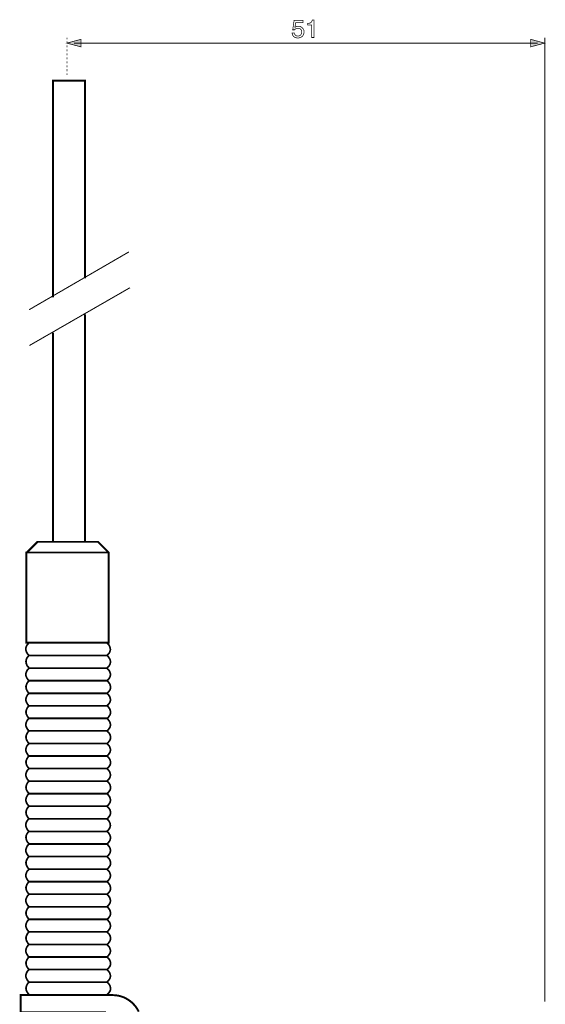
# Model space of a CAD drawing. Extents: x -2.13 to 2.13, y -4.37 to 4.38.
# Drawn here: x -2.12 to 0.08, y 0.25 to 4.38 of the extents above; entities that cross this region are included whole.
import ezdxf

# ---------------------------------------------------------------- set-up
doc = ezdxf.new("R2010")
doc.units = 0
doc.header["$LTSCALE"] = 0.000394
doc.layers.add('PLAN_1', color=7, linetype='CONTINUOUS')

msp = doc.modelspace()

# ---------------------------------------------------------------- linework, layer by layer
at = {"layer": 'PLAN_1', "color": 2, "linetype": 'CONTINUOUS'}
for points, const_width in [([(-0.967717, 4.347374), (-0.966622, 4.348469), (-0.96498, 4.349012), (-0.963886, 4.350106), (-0.962248, 4.350654), (-0.960059, 4.351201), (-0.958417, 4.351748), (-0.956232, 4.351748), (-0.953496, 4.351748), (-0.949122, 4.351748), (-0.944744, 4.350654), (-0.940917, 4.348469), (-0.937091, 4.345732), (-0.934354, 4.342449), (-0.931618, 4.338622), (-0.931071, 4.336433), (-0.92998, 4.333701), (-0.92998, 4.331512), (-0.929433, 4.32878), (-0.92998, 4.324949), (-0.930528, 4.321122), (-0.932165, 4.316744), (-0.934354, 4.312917), (-0.935996, 4.310728), (-0.937634, 4.309091), (-0.939823, 4.307449), (-0.942559, 4.305807), (-0.945291, 4.304713), (-0.948575, 4.303618), (-0.951854, 4.303075), (-0.956232, 4.303075), (-0.960059, 4.303075), (-0.963886, 4.303618), (-0.967169, 4.304713), (-0.970996, 4.306902), (-0.97428, 4.309638), (-0.976465, 4.312917), (-0.977559, 4.315106), (-0.978654, 4.317291), (-0.979201, 4.320028), (-0.979748, 4.323307), (-0.970449, 4.323307), (-0.969902, 4.320028), (-0.968811, 4.317291), (-0.967169, 4.315654), (-0.965528, 4.314012), (-0.963339, 4.31237), (-0.960606, 4.311276), (-0.95787, 4.310728), (-0.954591, 4.310728), (-0.951307, 4.311276), (-0.948575, 4.31237), (-0.945839, 4.313465), (-0.943654, 4.315654), (-0.942012, 4.318386), (-0.94037, 4.321122), (-0.939823, 4.324402), (-0.939276, 4.327685), (-0.939823, 4.331512), (-0.940917, 4.334248), (-0.942012, 4.337528), (-0.944197, 4.339717), (-0.946386, 4.341358), (-0.949122, 4.342449), (-0.952402, 4.343543), (-0.955685, 4.343543), (-0.95787, 4.343543), (-0.959512, 4.343543), (-0.961154, 4.342996), (-0.963339, 4.341906), (-0.96498, 4.340811), (-0.966622, 4.339717), (-0.967717, 4.338622), (-0.969358, 4.33698), (-0.977012, 4.33698), (-0.971543, 4.376358), (-0.933807, 4.376358), (-0.933807, 4.36761), (-0.96498, 4.36761), (-0.967717, 4.347374)], 0.003), ([(-0.887866, 4.304713), (-0.897713, 4.304713), (-0.897713, 4.356669), (-0.914665, 4.356669), (-0.914665, 4.364327), (-0.910839, 4.364327), (-0.907008, 4.364874), (-0.904276, 4.365421), (-0.901539, 4.367063), (-0.89935, 4.368701), (-0.897713, 4.37089), (-0.896071, 4.374173), (-0.894976, 4.378), (-0.887866, 4.378), (-0.887866, 4.304713)], 0.003), ([(-1.925362, 4.304713), (-1.925362, 4.296512)], 0.003), ([(0.081264, 0.255917), (0.081264, 4.304713)], 0.004374), ([(-1.925362, 4.281197), (-1.866295, 4.297055), (-1.866295, 4.265335), (-1.925362, 4.281197)], 0.003), ([(-1.925362, 4.288307), (-1.925362, 4.280102)], 0.003), ([(-1.925362, 4.27135), (-1.925362, 4.26315)], 0.003), ([(-1.895827, 4.281197), (0.051185, 4.281197)], 0.004374), ([(0.080717, 4.281197), (0.02165, 4.297055), (0.02165, 4.265335), (0.080717, 4.281197)], 0.003), ([(-1.925362, 4.254945), (-1.925362, 4.24674)], 0.003), ([(-1.925362, 4.237992), (-1.925362, 4.229787)], 0.003), ([(-1.925362, 4.221583), (-1.925362, 4.213378)], 0.003), ([(-1.925362, 4.205177), (-1.925362, 4.196425)], 0.003), ([(-1.925362, 4.18822), (-1.925362, 4.180016)], 0.003), ([(-1.925362, 4.171815), (-1.925362, 4.163063)], 0.003), ([(-1.925362, 4.154858), (-1.925362, 4.147748)], 0.003), ([(-1.925362, 4.154858), (-1.925362, 4.147748)], 0.003)]:
    msp.add_lwpolyline(points, dxfattribs=dict(at, const_width=const_width))
at = {"layer": 'PLAN_1', "linetype": 'CONTINUOUS'}
for points, const_width in [([(-1.849886, 3.29402), (-1.849886, 4.123685), (-1.983882, 4.123685), (-1.983882, 3.213075)], 0.008201), ([(-2.083965, 3.161665), (-1.665031, 3.404496)], 0.004374), ([(-2.08287, 3.011264), (-1.660654, 3.254094)], 0.004374), ([(-1.983882, 3.064862), (-1.983882, 2.187067), (-1.849886, 2.187067), (-1.849886, 3.142524)], 0.008201), ([(-2.094358, 2.141673), (-2.048965, 2.187067), (-1.79465, 2.187067), (-1.749803, 2.141673), (-1.749803, 1.763756), (-2.095996, 1.763756), (-2.095996, 2.141673), (-2.094358, 2.141673)], 0.008201), ([(-2.095996, 2.141673), (-1.749803, 2.141673)], 0.007106), ([(-2.084512, 1.762661), (-2.086154, 1.761567), (-2.088886, 1.758287), (-2.090528, 1.756098), (-2.092717, 1.753909), (-2.094358, 1.75063), (-2.095996, 1.747346), (-2.097091, 1.74352), (-2.097638, 1.739146), (-2.097638, 1.734768), (-2.097091, 1.730394), (-2.095449, 1.725472), (-2.093264, 1.720551), (-2.089433, 1.715079), (-2.084512, 1.70961)], 0.007106), ([(-1.758004, 1.762661), (-2.084512, 1.762661)], 0.007106), ([(-1.758004, 1.70961), (-1.752535, 1.714531), (-1.748161, 1.719457), (-1.745425, 1.724925), (-1.743787, 1.729299), (-1.742693, 1.73422), (-1.74324, 1.738598), (-1.743787, 1.742425), (-1.745425, 1.746256), (-1.747067, 1.750083), (-1.748709, 1.753362), (-1.750894, 1.756098), (-1.753083, 1.758287), (-1.756366, 1.761567), (-1.758004, 1.762661)], 0.007106), ([(-2.083965, 1.710157), (-2.085606, 1.709063), (-2.088343, 1.705783), (-2.08998, 1.703594), (-2.092169, 1.700862), (-2.093811, 1.698126), (-2.095449, 1.694299), (-2.096543, 1.691016), (-2.097091, 1.686642), (-2.097091, 1.682264), (-2.096543, 1.67789), (-2.094906, 1.672969), (-2.092717, 1.6675), (-2.088886, 1.662575), (-2.083965, 1.657106)], 0.007106), ([(-2.084512, 1.70961), (-1.758004, 1.70961)], 0.007106), ([(-1.757457, 1.710157), (-2.083965, 1.710157)], 0.007106), ([(-1.757457, 1.657106), (-1.751988, 1.662028), (-1.747614, 1.666953), (-1.744878, 1.671874), (-1.74324, 1.676795), (-1.742693, 1.681173), (-1.742693, 1.685547), (-1.74324, 1.689921), (-1.744878, 1.693752), (-1.74652, 1.697031), (-1.748709, 1.700315), (-1.75035, 1.703047), (-1.752535, 1.705783), (-1.755819, 1.709063), (-1.757457, 1.710157)], 0.007106), ([(-2.084512, 1.656559), (-2.085606, 1.655469), (-2.088343, 1.652185), (-2.090528, 1.649996), (-2.092169, 1.647811), (-2.093811, 1.644528), (-2.095449, 1.641248), (-2.096543, 1.637417), (-2.097638, 1.633043), (-2.097638, 1.628669), (-2.097091, 1.624291), (-2.095449, 1.61937), (-2.092717, 1.614449), (-2.089433, 1.60898), (-2.084512, 1.603508)], 0.007106), ([(-1.757457, 1.656559), (-2.084512, 1.656559)], 0.007106), ([(-2.083965, 1.657106), (-1.757457, 1.657106)], 0.007106), ([(-1.757457, 1.603508), (-1.751988, 1.608433), (-1.748161, 1.613354), (-1.744878, 1.618823), (-1.74324, 1.623197), (-1.742693, 1.628122), (-1.742693, 1.632496), (-1.743787, 1.636323), (-1.744878, 1.640154), (-1.74652, 1.64398), (-1.748709, 1.647264), (-1.750894, 1.649996), (-1.753083, 1.652185), (-1.756366, 1.655469), (-1.757457, 1.656559)], 0.007106), ([(-2.083965, 1.604055), (-2.085059, 1.602965), (-2.088343, 1.599681), (-2.08998, 1.597492), (-2.091622, 1.59476), (-2.093264, 1.592024), (-2.094906, 1.588197), (-2.095996, 1.584366), (-2.097091, 1.580539), (-2.097091, 1.576165), (-2.096543, 1.57124), (-2.094906, 1.566866), (-2.092169, 1.561398), (-2.088886, 1.555929), (-2.083965, 1.550461)], 0.007106), ([(-2.084512, 1.603508), (-1.757457, 1.603508)], 0.007106), ([(-1.756913, 1.604055), (-2.083965, 1.604055)], 0.007106), ([(-1.756913, 1.550461), (-1.751441, 1.555929), (-1.747614, 1.56085), (-1.744331, 1.565772), (-1.742693, 1.570697), (-1.742146, 1.575071), (-1.742146, 1.579445), (-1.74324, 1.583823), (-1.744331, 1.58765), (-1.745972, 1.590929), (-1.748161, 1.594213), (-1.75035, 1.596949), (-1.752535, 1.599681), (-1.755819, 1.602965), (-1.756913, 1.604055)], 0.007106), ([(-2.084512, 1.551008), (-2.085606, 1.549913), (-2.088343, 1.547177), (-2.090528, 1.544988), (-2.092169, 1.542256), (-2.093811, 1.538972), (-2.095449, 1.535693), (-2.096543, 1.531866), (-2.097638, 1.528035), (-2.097638, 1.523661), (-2.097091, 1.51874), (-2.095449, 1.513815), (-2.092717, 1.508894), (-2.089433, 1.503425), (-2.084512, 1.497957)], 0.007106), ([(-1.757457, 1.551008), (-2.084512, 1.551008)], 0.007106), ([(-2.083965, 1.550461), (-1.756913, 1.550461)], 0.007106), ([(-1.757457, 1.497957), (-1.751988, 1.503425), (-1.748161, 1.508346), (-1.744878, 1.513268), (-1.74324, 1.518193), (-1.742693, 1.522567), (-1.742693, 1.526941), (-1.743787, 1.531319), (-1.744878, 1.535146), (-1.74652, 1.538425), (-1.748709, 1.541709), (-1.750894, 1.544445), (-1.753083, 1.54663), (-1.756366, 1.549913), (-1.757457, 1.551008)], 0.007106), ([(-2.083965, 1.498504), (-2.085059, 1.497409), (-2.088343, 1.494673), (-2.08998, 1.491941), (-2.091622, 1.489752), (-2.093264, 1.486469), (-2.094906, 1.483189), (-2.095996, 1.479362), (-2.097091, 1.474984), (-2.097091, 1.47061), (-2.096543, 1.466236), (-2.094906, 1.461311), (-2.092169, 1.45639), (-2.088886, 1.450921), (-2.083965, 1.445453)], 0.007106), ([(-2.084512, 1.497957), (-1.757457, 1.497957)], 0.007106), ([(-1.756913, 1.498504), (-2.083965, 1.498504)], 0.007106), ([(-1.756913, 1.445453), (-1.751441, 1.450374), (-1.747614, 1.455843), (-1.744331, 1.460764), (-1.742693, 1.465142), (-1.742146, 1.470063), (-1.742146, 1.474437), (-1.74324, 1.478268), (-1.744331, 1.482094), (-1.745972, 1.485925), (-1.748161, 1.489205), (-1.75035, 1.491941), (-1.752535, 1.494126), (-1.755819, 1.497409), (-1.756913, 1.498504)], 0.007106), ([(-2.084512, 1.446), (-2.085606, 1.444906), (-2.088343, 1.441622), (-2.090528, 1.439437), (-2.092169, 1.436701), (-2.093811, 1.433969), (-2.095449, 1.430138), (-2.096543, 1.426311), (-2.097638, 1.42248), (-2.097638, 1.418106), (-2.097091, 1.413185), (-2.095449, 1.408807), (-2.092717, 1.403339), (-2.089433, 1.398417), (-2.084512, 1.392949)], 0.007106), ([(-1.757457, 1.446), (-2.084512, 1.446)], 0.007106), ([(-2.083965, 1.445453), (-1.756913, 1.445453)], 0.007106), ([(-1.757457, 1.392949), (-1.751988, 1.39787), (-1.748161, 1.402791), (-1.744878, 1.407717), (-1.74324, 1.412638), (-1.742693, 1.417012), (-1.742693, 1.421386), (-1.743787, 1.425764), (-1.744878, 1.429591), (-1.74652, 1.432874), (-1.748709, 1.436154), (-1.750894, 1.43889), (-1.753083, 1.441622), (-1.756366, 1.444906), (-1.757457, 1.446)], 0.007106), ([(-2.083965, 1.392949), (-2.085059, 1.391854), (-2.088343, 1.389118), (-2.08998, 1.386933), (-2.091622, 1.384197), (-2.093264, 1.380917), (-2.094906, 1.377634), (-2.095996, 1.373807), (-2.097091, 1.369976), (-2.097091, 1.365602), (-2.096543, 1.360681), (-2.094906, 1.35576), (-2.092169, 1.350835), (-2.088886, 1.345366), (-2.083965, 1.339898)], 0.007106), ([(-2.084512, 1.392949), (-1.757457, 1.392949)], 0.007106), ([(-1.756913, 1.392949), (-2.083965, 1.392949)], 0.007106), ([(-1.756913, 1.339898), (-1.751441, 1.345366), (-1.747614, 1.350287), (-1.744331, 1.355213), (-1.742693, 1.360134), (-1.742146, 1.364508), (-1.742146, 1.368886), (-1.74324, 1.37326), (-1.744331, 1.377087), (-1.745972, 1.38037), (-1.748161, 1.38365), (-1.75035, 1.386386), (-1.752535, 1.388575), (-1.755819, 1.391854), (-1.756913, 1.392949)], 0.007106), ([(-2.084512, 1.340445), (-2.085606, 1.33935), (-2.088343, 1.336071), (-2.090528, 1.333882), (-2.092169, 1.331693), (-2.093811, 1.328413), (-2.095449, 1.32513), (-2.096543, 1.321303), (-2.097638, 1.316929), (-2.097638, 1.312551), (-2.097091, 1.308177), (-2.095449, 1.303256), (-2.092717, 1.298331), (-2.089433, 1.292862), (-2.084512, 1.287394)], 0.007106), ([(-1.757457, 1.340445), (-2.084512, 1.340445)], 0.007106), ([(-2.083965, 1.339898), (-1.756913, 1.339898)], 0.007106), ([(-1.757457, 1.287394), (-1.751988, 1.292315), (-1.748161, 1.297783), (-1.744878, 1.302709), (-1.74324, 1.307083), (-1.742693, 1.312004), (-1.742693, 1.316382), (-1.743787, 1.320209), (-1.744878, 1.324035), (-1.74652, 1.327866), (-1.748709, 1.331146), (-1.750894, 1.333882), (-1.753083, 1.336071), (-1.756366, 1.33935), (-1.757457, 1.340445)], 0.007106), ([(-2.083965, 1.287941), (-2.085059, 1.286846), (-2.088343, 1.283567), (-2.08998, 1.281378), (-2.091622, 1.278642), (-2.093264, 1.275909), (-2.094906, 1.272079), (-2.095996, 1.268799), (-2.097091, 1.264425), (-2.097091, 1.260047), (-2.096543, 1.255673), (-2.094906, 1.250752), (-2.092169, 1.245283), (-2.088886, 1.240358), (-2.083965, 1.23489)], 0.007106), ([(-2.084512, 1.287394), (-1.757457, 1.287394)], 0.007106), ([(-1.756913, 1.287941), (-2.083965, 1.287941)], 0.007106), ([(-1.756913, 1.23489), (-1.751441, 1.239811), (-1.747614, 1.244736), (-1.744331, 1.249657), (-1.742693, 1.254579), (-1.742146, 1.258953), (-1.742146, 1.263331), (-1.74324, 1.267705), (-1.744331, 1.271535), (-1.745972, 1.275362), (-1.748161, 1.278098), (-1.75035, 1.280831), (-1.752535, 1.283567), (-1.755819, 1.286846), (-1.756913, 1.287941)], 0.007106), ([(-2.084512, 1.23489), (-2.085606, 1.233795), (-2.088343, 1.231063), (-2.090528, 1.228874), (-2.092169, 1.226142), (-2.093811, 1.222858), (-2.095449, 1.219579), (-2.096543, 1.215748), (-2.097638, 1.211921), (-2.097638, 1.207543), (-2.097091, 1.202622), (-2.095449, 1.197701), (-2.092717, 1.19278), (-2.089433, 1.187307), (-2.084512, 1.181839)], 0.007106), ([(-1.757457, 1.23489), (-2.084512, 1.23489)], 0.007106), ([(-2.083965, 1.23489), (-1.756913, 1.23489)], 0.007106), ([(-1.757457, 1.181839), (-1.751988, 1.187307), (-1.748161, 1.192232), (-1.744878, 1.197154), (-1.74324, 1.202075), (-1.742693, 1.206453), (-1.742693, 1.210827), (-1.743787, 1.215201), (-1.744878, 1.219031), (-1.74652, 1.222311), (-1.748709, 1.225594), (-1.750894, 1.228327), (-1.753083, 1.230516), (-1.756366, 1.233795), (-1.757457, 1.23489)], 0.007106), ([(-2.083965, 1.182386), (-2.085059, 1.181291), (-2.088343, 1.178559), (-2.08998, 1.175823), (-2.091622, 1.173638), (-2.093264, 1.170354), (-2.094906, 1.167075), (-2.095996, 1.163244), (-2.097091, 1.15887), (-2.097091, 1.154496), (-2.096543, 1.150118), (-2.094906, 1.145197), (-2.092169, 1.140276), (-2.088886, 1.134807), (-2.083965, 1.129335)], 0.007106), ([(-2.084512, 1.181839), (-1.757457, 1.181839)], 0.007106), ([(-1.756913, 1.182386), (-2.083965, 1.182386)], 0.007106), ([(-1.756913, 1.129335), (-1.751441, 1.13426), (-1.747614, 1.139728), (-1.744331, 1.14465), (-1.742693, 1.149024), (-1.742146, 1.153949), (-1.742146, 1.158323), (-1.74324, 1.16215), (-1.744331, 1.16598), (-1.745972, 1.169807), (-1.748161, 1.173091), (-1.75035, 1.175823), (-1.752535, 1.178012), (-1.755819, 1.181291), (-1.756913, 1.182386)], 0.007106), ([(-2.084512, 1.129882), (-2.085606, 1.128787), (-2.088343, 1.125508), (-2.090528, 1.123319), (-2.092169, 1.120587), (-2.093811, 1.11785), (-2.095449, 1.114024), (-2.096543, 1.11074), (-2.097638, 1.106366), (-2.097638, 1.101992), (-2.097091, 1.097614), (-2.095449, 1.092693), (-2.092717, 1.087224), (-2.089433, 1.082303), (-2.084512, 1.076831)], 0.007106), ([(-1.757457, 1.129882), (-2.084512, 1.129882)], 0.007106), ([(-2.083965, 1.129335), (-1.756913, 1.129335)], 0.007106), ([(-1.757457, 1.076831), (-1.751988, 1.081756), (-1.748161, 1.086677), (-1.744878, 1.091598), (-1.74324, 1.09652), (-1.742693, 1.100898), (-1.742693, 1.105272), (-1.743787, 1.109646), (-1.744878, 1.113476), (-1.74652, 1.117303), (-1.748709, 1.120039), (-1.750894, 1.122772), (-1.753083, 1.125508), (-1.756366, 1.128787), (-1.757457, 1.129882)], 0.007106), ([(-2.083965, 1.076831), (-2.085059, 1.07574), (-2.088343, 1.073004), (-2.08998, 1.070815), (-2.091622, 1.068083), (-2.093264, 1.064799), (-2.094906, 1.06152), (-2.095996, 1.057689), (-2.097091, 1.053862), (-2.097091, 1.049488), (-2.096543, 1.044563), (-2.094906, 1.039642), (-2.092169, 1.03472), (-2.088886, 1.029252), (-2.083965, 1.023783)], 0.007106), ([(-2.084512, 1.076831), (-1.757457, 1.076831)], 0.007106), ([(-1.756913, 1.076831), (-2.083965, 1.076831)], 0.007106), ([(-1.756913, 1.023783), (-1.751441, 1.029252), (-1.747614, 1.034173), (-1.744331, 1.039094), (-1.742693, 1.044016), (-1.742146, 1.048394), (-1.742146, 1.052768), (-1.74324, 1.057142), (-1.744331, 1.060972), (-1.745972, 1.064252), (-1.748161, 1.067535), (-1.75035, 1.070268), (-1.752535, 1.072457), (-1.755819, 1.07574), (-1.756913, 1.076831)], 0.007106), ([(-2.084512, 1.024331), (-2.086154, 1.023236), (-2.088886, 1.019953), (-2.090528, 1.017768), (-2.092717, 1.015031), (-2.094358, 1.012295), (-2.095996, 1.008469), (-2.097091, 1.004642), (-2.097638, 1.000811), (-2.097638, 0.996437), (-2.097091, 0.991516), (-2.095449, 0.987138), (-2.093264, 0.981669), (-2.089433, 0.976201), (-2.084512, 0.97128)], 0.007106), ([(-1.758004, 1.024331), (-2.084512, 1.024331)], 0.007106), ([(-2.083965, 1.023783), (-1.756913, 1.023783)], 0.007106), ([(-1.758004, 0.97128), (-1.752535, 0.976201), (-1.748161, 0.981122), (-1.745425, 0.986043), (-1.743787, 0.990969), (-1.742693, 0.995343), (-1.74324, 0.999717), (-1.743787, 1.004094), (-1.745425, 1.007921), (-1.747067, 1.011205), (-1.748709, 1.014484), (-1.750894, 1.01722), (-1.753083, 1.019953), (-1.756366, 1.023236), (-1.758004, 1.024331)], 0.007106), ([(-2.083965, 0.97128), (-2.085606, 0.970185), (-2.088343, 0.967449), (-2.08998, 0.965264), (-2.092169, 0.962528), (-2.093811, 0.959248), (-2.095449, 0.955965), (-2.096543, 0.952138), (-2.097091, 0.948307), (-2.097091, 0.943933), (-2.096543, 0.939012), (-2.094906, 0.934087), (-2.092717, 0.929165), (-2.088886, 0.923697), (-2.083965, 0.918228)], 0.007106), ([(-2.084512, 0.97128), (-1.758004, 0.97128)], 0.007106), ([(-1.757457, 0.97128), (-2.083965, 0.97128)], 0.007106), ([(-1.757457, 0.918228), (-1.751988, 0.923697), (-1.747614, 0.928618), (-1.744878, 0.933539), (-1.74324, 0.938465), (-1.742693, 0.942839), (-1.742693, 0.947213), (-1.74324, 0.951591), (-1.744878, 0.955417), (-1.74652, 0.958701), (-1.748709, 0.96198), (-1.75035, 0.964717), (-1.752535, 0.966902), (-1.755819, 0.970185), (-1.757457, 0.97128)], 0.007106), ([(-2.084512, 0.918228), (-2.085606, 0.917134), (-2.088343, 0.913854), (-2.090528, 0.911665), (-2.092169, 0.908929), (-2.093811, 0.906197), (-2.095449, 0.902366), (-2.096543, 0.898539), (-2.097638, 0.894709), (-2.097638, 0.890335), (-2.097091, 0.885413), (-2.095449, 0.881039), (-2.092717, 0.875567), (-2.089433, 0.870646), (-2.084512, 0.865177)], 0.007106), ([(-1.757457, 0.918228), (-2.084512, 0.918228)], 0.007106), ([(-2.083965, 0.918228), (-1.757457, 0.918228)], 0.007106), ([(-1.757457, 0.865177), (-1.751988, 0.870098), (-1.748161, 0.87502), (-1.744878, 0.879945), (-1.74324, 0.884866), (-1.742693, 0.88924), (-1.742693, 0.893618), (-1.743787, 0.897992), (-1.744878, 0.901819), (-1.74652, 0.905102), (-1.748709, 0.908382), (-1.750894, 0.911118), (-1.753083, 0.913854), (-1.756366, 0.917134), (-1.757457, 0.918228)], 0.007106), ([(-2.083965, 0.865177), (-2.085059, 0.864083), (-2.088343, 0.86135), (-2.08998, 0.859161), (-2.091622, 0.856425), (-2.093264, 0.853146), (-2.094906, 0.849862), (-2.095996, 0.846035), (-2.097091, 0.842209), (-2.097091, 0.837831), (-2.096543, 0.832909), (-2.094906, 0.827988), (-2.092169, 0.823063), (-2.088886, 0.817594), (-2.083965, 0.812126)], 0.007106), ([(-2.084512, 0.865177), (-1.757457, 0.865177)], 0.007106), ([(-1.756913, 0.865177), (-2.083965, 0.865177)], 0.007106), ([(-1.756913, 0.812126), (-1.751441, 0.817594), (-1.747614, 0.82252), (-1.744331, 0.827441), (-1.742693, 0.832362), (-1.742146, 0.836736), (-1.742146, 0.841114), (-1.74324, 0.845488), (-1.744331, 0.849315), (-1.745972, 0.852598), (-1.748161, 0.855878), (-1.75035, 0.858614), (-1.752535, 0.860803), (-1.755819, 0.864083), (-1.756913, 0.865177)], 0.007106), ([(-2.084512, 0.812673), (-2.085606, 0.811579), (-2.088343, 0.808299), (-2.090528, 0.80611), (-2.092169, 0.803921), (-2.093811, 0.800642), (-2.095449, 0.797358), (-2.096543, 0.793531), (-2.097638, 0.789157), (-2.097638, 0.78478), (-2.097091, 0.780406), (-2.095449, 0.775484), (-2.092717, 0.770563), (-2.089433, 0.765091), (-2.084512, 0.759622)], 0.007106), ([(-1.757457, 0.812673), (-2.084512, 0.812673)], 0.007106), ([(-2.083965, 0.812126), (-1.756913, 0.812126)], 0.007106), ([(-1.757457, 0.759622), (-1.751988, 0.764543), (-1.748161, 0.770016), (-1.744878, 0.774937), (-1.74324, 0.779311), (-1.742693, 0.784232), (-1.742693, 0.78861), (-1.743787, 0.792437), (-1.744878, 0.796268), (-1.74652, 0.800094), (-1.748709, 0.803374), (-1.750894, 0.80611), (-1.753083, 0.808299), (-1.756366, 0.811579), (-1.757457, 0.812673)], 0.007106), ([(-2.083965, 0.760169), (-2.085059, 0.759075), (-2.088343, 0.755795), (-2.08998, 0.753606), (-2.091622, 0.750874), (-2.093264, 0.748138), (-2.094906, 0.744311), (-2.095996, 0.741028), (-2.097091, 0.736654), (-2.097091, 0.732276), (-2.096543, 0.727902), (-2.094906, 0.72298), (-2.092169, 0.717512), (-2.088886, 0.712587), (-2.083965, 0.707118)], 0.007106), ([(-2.084512, 0.759622), (-1.757457, 0.759622)], 0.007106), ([(-1.756913, 0.760169), (-2.083965, 0.760169)], 0.007106), ([(-1.756913, 0.707118), (-1.751441, 0.712043), (-1.747614, 0.716965), (-1.744331, 0.721886), (-1.742693, 0.726807), (-1.742146, 0.731185), (-1.742146, 0.735559), (-1.74324, 0.739933), (-1.744331, 0.743764), (-1.745972, 0.747591), (-1.748161, 0.750327), (-1.75035, 0.753059), (-1.752535, 0.755795), (-1.755819, 0.759075), (-1.756913, 0.760169)], 0.007106), ([(-2.084512, 0.707118), (-2.085606, 0.706024), (-2.088343, 0.703291), (-2.090528, 0.701102), (-2.092169, 0.69837), (-2.093811, 0.695087), (-2.095449, 0.691807), (-2.096543, 0.687976), (-2.097638, 0.68415), (-2.097638, 0.679772), (-2.097091, 0.67485), (-2.095449, 0.669929), (-2.092717, 0.665008), (-2.089433, 0.659539), (-2.084512, 0.654067)], 0.007106), ([(-1.757457, 0.707118), (-2.084512, 0.707118)], 0.007106), ([(-2.083965, 0.707118), (-1.756913, 0.707118)], 0.007106), ([(-1.757457, 0.654067), (-1.751988, 0.659539), (-1.748161, 0.664461), (-1.744878, 0.669382), (-1.74324, 0.674303), (-1.742693, 0.678681), (-1.742693, 0.683055), (-1.743787, 0.687429), (-1.744878, 0.69126), (-1.74652, 0.694539), (-1.748709, 0.697823), (-1.750894, 0.700555), (-1.753083, 0.702744), (-1.756366, 0.706024), (-1.757457, 0.707118)], 0.007106), ([(-2.083965, 0.654614), (-2.085059, 0.653524), (-2.088343, 0.650787), (-2.08998, 0.648051), (-2.091622, 0.645866), (-2.093264, 0.642583), (-2.094906, 0.639303), (-2.095996, 0.635472), (-2.097091, 0.631098), (-2.097091, 0.626724), (-2.096543, 0.622346), (-2.094906, 0.617425), (-2.092169, 0.612504), (-2.088886, 0.607035), (-2.083965, 0.601567)], 0.007106), ([(-2.084512, 0.654067), (-1.757457, 0.654067)], 0.007106), ([(-1.756913, 0.654614), (-2.083965, 0.654614)], 0.007106), ([(-1.756913, 0.601567), (-1.751441, 0.606488), (-1.747614, 0.611957), (-1.744331, 0.616878), (-1.742693, 0.621252), (-1.742146, 0.626177), (-1.742146, 0.630551), (-1.74324, 0.634378), (-1.744331, 0.638209), (-1.745972, 0.642035), (-1.748161, 0.645319), (-1.75035, 0.648051), (-1.752535, 0.65024), (-1.755819, 0.653524), (-1.756913, 0.654614)], 0.007106), ([(-2.084512, 0.60211), (-2.085606, 0.60102), (-2.088343, 0.597736), (-2.090528, 0.595547), (-2.092169, 0.592815), (-2.093811, 0.590079), (-2.095449, 0.586252), (-2.096543, 0.582969), (-2.097638, 0.578594), (-2.097638, 0.57422), (-2.097091, 0.569843), (-2.095449, 0.564921), (-2.092717, 0.559453), (-2.089433, 0.554531), (-2.084512, 0.549063)], 0.007106), ([(-1.757457, 0.60211), (-2.084512, 0.60211)], 0.007106), ([(-2.083965, 0.601567), (-1.756913, 0.601567)], 0.007106), ([(-1.757457, 0.549063), (-1.751988, 0.553984), (-1.748161, 0.558906), (-1.744878, 0.563827), (-1.74324, 0.568752), (-1.742693, 0.573126), (-1.742693, 0.5775), (-1.743787, 0.581878), (-1.744878, 0.585705), (-1.74652, 0.589531), (-1.748709, 0.592268), (-1.750894, 0.595004), (-1.753083, 0.597736), (-1.756366, 0.60102), (-1.757457, 0.60211)], 0.007106), ([(-2.083965, 0.549063), (-2.085059, 0.547969), (-2.088343, 0.545232), (-2.08998, 0.543047), (-2.091622, 0.540311), (-2.093264, 0.537028), (-2.094906, 0.533748), (-2.095996, 0.529921), (-2.097091, 0.526091), (-2.097091, 0.521717), (-2.096543, 0.516795), (-2.094906, 0.51187), (-2.092169, 0.506949), (-2.088886, 0.50148), (-2.083965, 0.496012)], 0.007106), ([(-2.084512, 0.549063), (-1.757457, 0.549063)], 0.007106), ([(-1.756913, 0.549063), (-2.083965, 0.549063)], 0.007106), ([(-1.756913, 0.496012), (-1.751441, 0.50148), (-1.747614, 0.506402), (-1.744331, 0.511323), (-1.742693, 0.516248), (-1.742146, 0.520622), (-1.742146, 0.524996), (-1.74324, 0.529374), (-1.744331, 0.533201), (-1.745972, 0.536484), (-1.748161, 0.539764), (-1.75035, 0.5425), (-1.752535, 0.544685), (-1.755819, 0.547969), (-1.756913, 0.549063)], 0.007106), ([(-2.084512, 0.496559), (-2.085606, 0.495465), (-2.088343, 0.492728), (-2.090528, 0.489996), (-2.092169, 0.487807), (-2.093811, 0.484528), (-2.095449, 0.481244), (-2.096543, 0.477417), (-2.097638, 0.473039), (-2.097638, 0.468665), (-2.097091, 0.464291), (-2.095449, 0.459366), (-2.092717, 0.454445), (-2.089433, 0.448976), (-2.084512, 0.443508)], 0.007106), ([(-1.757457, 0.496559), (-2.084512, 0.496559)], 0.007106), ([(-2.083965, 0.496012), (-1.756913, 0.496012)], 0.007106), ([(-1.757457, 0.443508), (-1.751988, 0.448429), (-1.748161, 0.453898), (-1.744878, 0.458819), (-1.74324, 0.463197), (-1.742693, 0.468118), (-1.742693, 0.472492), (-1.743787, 0.476323), (-1.744878, 0.48015), (-1.74652, 0.48398), (-1.748709, 0.48726), (-1.750894, 0.489996), (-1.753083, 0.492181), (-1.756366, 0.495465), (-1.757457, 0.496559)], 0.007106), ([(-2.083965, 0.444055), (-2.085059, 0.442961), (-2.088343, 0.439677), (-2.08998, 0.437492), (-2.091622, 0.434756), (-2.093264, 0.432024), (-2.094906, 0.428193), (-2.095996, 0.424913), (-2.097091, 0.420535), (-2.097091, 0.416161), (-2.096543, 0.411787), (-2.094906, 0.406862), (-2.092169, 0.401394), (-2.088886, 0.396472), (-2.083965, 0.391004)], 0.007106), ([(-2.084512, 0.443508), (-1.757457, 0.443508)], 0.007106), ([(-1.756913, 0.444055), (-2.083965, 0.444055)], 0.007106), ([(-1.756913, 0.391004), (-1.751441, 0.395925), (-1.747614, 0.400846), (-1.744331, 0.405772), (-1.742693, 0.410693), (-1.742146, 0.415067), (-1.742146, 0.419445), (-1.74324, 0.423819), (-1.744331, 0.427646), (-1.745972, 0.431476), (-1.748161, 0.434209), (-1.75035, 0.436945), (-1.752535, 0.439677), (-1.755819, 0.442961), (-1.756913, 0.444055)], 0.007106), ([(-2.084512, 0.391004), (-2.085606, 0.390457), (-2.088343, 0.387173), (-2.090528, 0.384988), (-2.092169, 0.382252), (-2.093811, 0.378972), (-2.095449, 0.375689), (-2.096543, 0.371862), (-2.097638, 0.368031), (-2.097638, 0.363657), (-2.097091, 0.358736), (-2.095449, 0.353815), (-2.092717, 0.34889), (-2.089433, 0.343421), (-2.084512, 0.337953)], 0.007106), ([(-1.757457, 0.391004), (-2.084512, 0.391004)], 0.007106), ([(-2.083965, 0.391004), (-1.756913, 0.391004)], 0.007106), ([(-1.757457, 0.337953), (-1.751988, 0.343421), (-1.748161, 0.348343), (-1.744878, 0.353268), (-1.74324, 0.358189), (-1.742693, 0.362563), (-1.742693, 0.366941), (-1.743787, 0.371315), (-1.744878, 0.375142), (-1.74652, 0.378425), (-1.748709, 0.381705), (-1.750894, 0.384441), (-1.753083, 0.38663), (-1.756366, 0.389909), (-1.757457, 0.391004)], 0.007106), ([(-2.083965, 0.3385), (-2.085059, 0.337406), (-2.088343, 0.334673), (-2.08998, 0.331937), (-2.091622, 0.329748), (-2.093264, 0.326469), (-2.094906, 0.323185), (-2.095996, 0.319358), (-2.097091, 0.314984), (-2.097091, 0.310606), (-2.096543, 0.306232), (-2.094906, 0.301311), (-2.092169, 0.296386), (-2.088886, 0.290917), (-2.083965, 0.285449)], 0.007106), ([(-2.084512, 0.337953), (-1.757457, 0.337953)], 0.007106), ([(-1.756913, 0.3385), (-2.083965, 0.3385)], 0.007106), ([(-1.756913, 0.285449), (-1.751441, 0.29037), (-1.747614, 0.295843), (-1.744331, 0.300764), (-1.742693, 0.305138), (-1.742146, 0.310059), (-1.742146, 0.314437), (-1.74324, 0.318264), (-1.744331, 0.322091), (-1.745972, 0.325921), (-1.748161, 0.329201), (-1.75035, 0.331937), (-1.752535, 0.334126), (-1.755819, 0.337406), (-1.756913, 0.3385)], 0.007106), ([(-1.734488, 0.283807), (-2.119516, 0.283807), (-2.119516, 0.212161), (-1.882154, 0.212161), (-1.761287, 0.212161)], 0.008201), ([(-2.083965, 0.285449), (-1.756913, 0.285449)], 0.007106), ([(-1.623465, 0.21435), (-1.627291, 0.220913), (-1.631122, 0.227476), (-1.635496, 0.234039), (-1.640417, 0.240055), (-1.64589, 0.246071), (-1.651906, 0.252087), (-1.658469, 0.257555), (-1.665031, 0.26248), (-1.672142, 0.266854), (-1.679795, 0.271228), (-1.688, 0.275059), (-1.696205, 0.277791), (-1.7055, 0.280528), (-1.714799, 0.282169), (-1.724098, 0.28326), (-1.734488, 0.283807)], 0.008201)]:
    msp.add_lwpolyline(points, dxfattribs=dict(at, const_width=const_width))
at = {"layer": 'PLAN_1', "color": 2}
for points in [[(-1.925362, 4.281197), (-1.866295, 4.297055), (-1.925362, 4.281197), (-1.866295, 4.265335)], [(0.080717, 4.281197), (0.02165, 4.297055), (0.080717, 4.281197), (0.02165, 4.265335)]]:
    msp.add_solid(points, dxfattribs=at)

doc.saveas('drawing.dxf')
